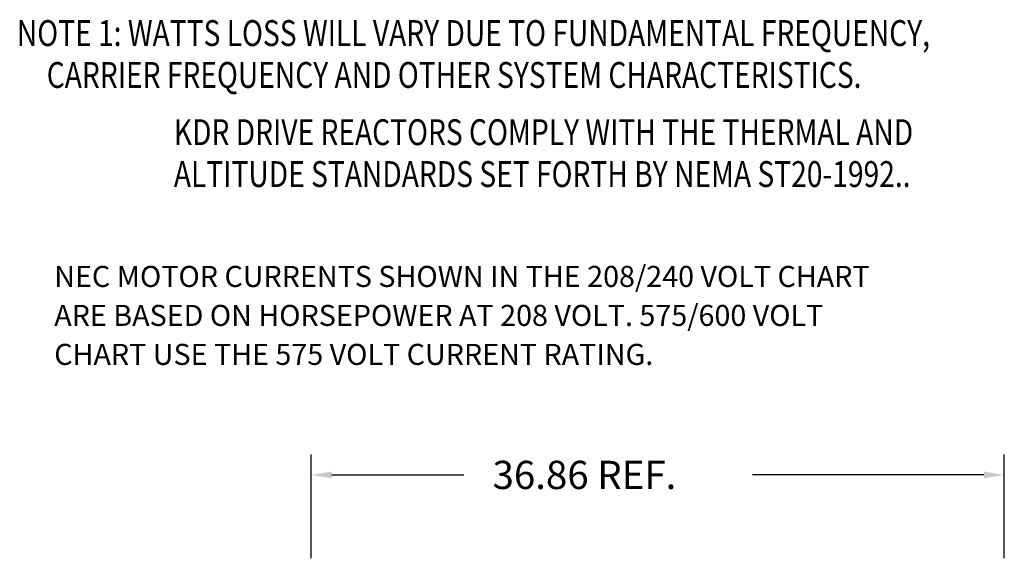
# Model space of a CAD drawing. Extents: x -239 to -72, y -42 to 57.
# Drawn here: x -124 to -72, y 5 to 33 of the extents above; entities that cross this region are included whole.
import ezdxf

# ---------------------------------------------------------------- set-up
doc = ezdxf.new("R2010")
doc.units = 0
doc.header["$MEASUREMENT"] = 0
for name, color, linetype in [('BOM', 7, 'CONTINUOUS'), ('BORDER', 7, 'CONTINUOUS'), ('NOTES', 7, 'CONTINUOUS'), ('UNISTRUT', 7, 'CONTINUOUS')]:
    doc.layers.add(name, color=color, linetype=linetype)
doc.styles.add('MASTER', font='romans', dxfattribs={"width": 0.8})

msp = doc.modelspace()

# ---------------------------------------------------------------- linework, layer by layer
at = {"layer": 'BOM'}
for p, q in [((-108.616, 4.811), (-108.616, 10.324)), ((-71.757, 4.811), (-71.757, 10.324)), ((-107.536, 9.244), (-100.494, 9.244)), ((-72.837, 9.244), (-85.147, 9.244))]:
    msp.add_line(p, q, dxfattribs=at)
for points in [[(-107.536, 9.424), (-107.536, 9.064), (-108.616, 9.244)], [(-72.837, 9.424), (-72.837, 9.064), (-71.757, 9.244)]]:
    msp.add_solid(points, dxfattribs=at)

# ---------------------------------------------------------------- texts
at = {"layer": 'BORDER', "color": 7}
for s, p in [('NEC MOTOR CURRENTS SHOWN IN THE 208/240 VOLT CHART ', (-122.282, 19.237)), ('ARE BASED ON HORSEPOWER AT 208 VOLT. 575/600 VOLT ', (-122.282, 17.165)), ('CHART USE THE 575 VOLT CURRENT RATING.', (-122.282, 15.093))]:
    msp.add_text(s, height=1.11935, dxfattribs=at).set_placement(p)
at = {"layer": 'NOTES', "color": 7, "style": 'MASTER', "width": 0.8}
for s, p in [('NOTE 1: WATTS LOSS WILL VARY DUE TO FUNDAMENTAL FREQUENCY,', (-124.27, 32.047)), ('        CARRIER FREQUENCY AND OTHER SYSTEM CHARACTERISTICS.', (-125.369, 29.821)), ('KDR DRIVE REACTORS COMPLY WITH THE THERMAL AND', (-115.921, 26.778)), ('ALTITUDE STANDARDS SET FORTH BY NEMA ST20-1992..', (-115.921, 24.552))]:
    msp.add_text(s, height=1.3747, dxfattribs=at).set_placement(p)
at = {"layer": 'UNISTRUT'}
msp.add_text('36.86 REF.', height=1.5, dxfattribs=at).set_placement((-98.973, 8.494))

doc.saveas('drawing.dxf')
